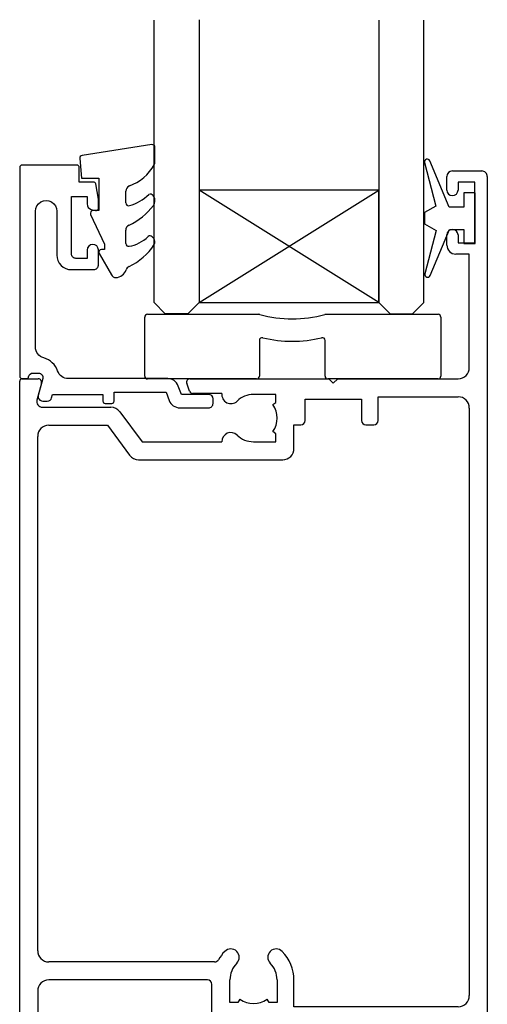
# Model space of a CAD drawing. Extents: x 8938 to 15725, y 3934 to 9470.
# Drawn here: x 11126 to 11168, y 6655 to 6743 of the extents above; entities that cross this region are included whole.
import ezdxf

# ---------------------------------------------------------------- set-up
doc = ezdxf.new("R2010")
doc.units = 0
doc.layers.get('0').update_dxf_attribs({"linetype": 'CONTINUOUS'})
doc.layers.add('OMEGA_WINDOWS_AND_DOORS', color=7, linetype='CONTINUOUS')

# ---------------------------------------------------------------- blocks, each defined once
blk = doc.blocks.new('9010100')
blk.add_lwpolyline([(1, -1), (2.292, -1), (4.018, -5.106, 0.929342), (4.491, -4.947), (3.497, -1.079), (4.5, -0.5), (4.5, 0.5), (3.475, 1.092), (4.464, 4.941, 0.929342), (3.992, 5.101), (2.268, 1), (1, 1), (1, 2.25), (0, 2.25), (0, -2.25), (1, -2.25)], format="xyb", close=True)
blk = doc.blocks.new('*U233')
for p, q in [((-13.125, -5.1), (-13.125, 0.15)), ((-12.875, 0.4), (-2.959, 0.4)), ((2.959, 0.4), (12.975, 0.4)), ((13.225, 0.15), (13.225, -5.1)), ((-2.925, -1.924), (-2.925, -5.1)), ((2.925, -5.1), (2.925, -1.924)), ((-3.175, -5.35), (-12.875, -5.35)), ((12.975, -5.35), (3.175, -5.35))]:
    blk.add_line(p, q)
for centre, radius, start, end in [((-12.875, 0.15), 0.25, 90, 180), ((-2.959, 0.15), 0.25, 74.59839, 90), ((0, 10.892), 10.892, 254.59839, 285.40161), ((2.959, 0.15), 0.25, 90, 105.40161), ((12.975, 0.15), 0.25, 0, 90), ((-2.675, -1.924), 0.25, 76.10798, 180), ((0, 8.892), 10.892, 256.10798, 283.89202), ((2.675, -1.924), 0.25, 0, 103.89202), ((-12.875, -5.1), 0.25, 180, 270), ((-3.175, -5.1), 0.25, 270, 0), ((3.175, -5.1), 0.25, 180, 270), ((12.975, -5.1), 0.25, 270, 0)]:
    blk.add_arc(centre, radius, start, end)
blk = doc.blocks.new('C9980003')
blk.add_blockref('*U233', (0, 0))
blk = doc.blocks.new('*U416')
at = {"layer": 'OMEGA_WINDOWS_AND_DOORS'}
for p, q in [((11138.187, 6731.674), (11131.987, 6730.698)), ((11138.476, 6730.134), (11138.476, 6731.427)), ((11131.777, 6730.429), (11131.928, 6728.701)), ((11131.928, 6728.701), (11133.476, 6728.701)), ((11133.476, 6728.701), (11133.476, 6725.801)), ((11135.876, 6726.483), (11135.876, 6727.528)), ((11138.366, 6727.045), (11138.307, 6727.135)), ((11132.749, 6725.445), (11133.976, 6722.816)), ((11133.476, 6725.801), (11132.976, 6725.801)), ((11135.876, 6722.87), (11135.876, 6724.049)), ((11138.368, 6723.308), (11138.223, 6723.477)), ((11133.976, 6722.816), (11133.976, 6722.336)), ((11133.508, 6721.981), (11134.602, 6720.086)), ((11133.976, 6722.336), (11133.713, 6722.336))]:
    blk.add_line(p, q, dxfattribs=at)
for centre, radius, start, end in [((11138.226, 6731.427), 0.25, 0, 98.95389), ((11132.026, 6730.451), 0.25, 98.95389, 185), ((11134.741, 6731.94), 4.205, 290.3376, 330.82956), ((11137.976, 6730.134), 0.5, 330.82956, 0), ((11136.376, 6727.528), 0.5, 110.3376, 180), ((11135.036, 6730.266), 4.188, 286.07132, 313.89197), ((11138.055, 6726.972), 0.3, 33, 112.80644), ((11137.794, 6726.673), 0.682, 323.0151, 33), ((11136.126, 6726.483), 0.25, 180, 286.07132), ((11133.725, 6729.737), 5.776, 294.98614, 323.0151), ((11132.976, 6725.551), 0.25, 90, 205.01125), ((11136.376, 6724.049), 0.5, 114.98614, 180), ((11135.634, 6725.742), 3.165, 279.7223, 314.6551), ((11138.034, 6723.313), 0.25, 40.79312, 134.6551), ((11136.126, 6722.87), 0.25, 180, 279.7223), ((11133.934, 6725.65), 5.314, 294.82165, 327.2992), ((11138.032, 6723.019), 0.444, 327.2992, 40.79312), ((11133.713, 6722.1), 0.237, 90, 210), ((11136.374, 6720.373), 0.5, 114.82165, 162.0104), ((11135.035, 6720.336), 0.5, 210, 265.86467), ((11134.948, 6720.836), 1, 272.9238, 342.0104)]:
    blk.add_arc(centre, radius, start, end, dxfattribs=at)
blk = doc.blocks.new('IGU')
for points in [[(-8, 25.181), (-8, 0), (-9, -1), (-11, -1), (-12, 0), (-12, 25.14)], [(8, 25.14), (8, 0), (9, -1), (11, -1), (12, 0), (12, 25.14)], [(-8, 0), (8, 0), (8, 10), (-8, 10), (-8, 0), (8, 10), (8, 0), (-8, 10)]]:
    blk.add_lwpolyline(points)
blk = doc.blocks.new('35824A')
for p, q in [((38, 88.3), (38, 89.5)), ((38.5, 90), (41.1, 90)), ((41.6, 89.501), (41.6, 0.4)), ((40.5, 89), (39, 89)), ((39, 89), (39, 88.3)), ((40.5, 83.6), (40.5, 89)), ((38, 83.4), (38, 84.3)), ((39, 84.3), (39, 83.6)), ((39, 83.6), (40.5, 83.6)), ((40, 82.6), (38.8, 82.6)), ((40, 72.5), (40, 82.6)), ((0, 0.4), (0, 71.3)), ((0.2, 71.5), (1.65, 71.5)), ((1.939, 71.122), (1.533, 69.605)), ((15.116, 70.397), (14.861, 71.097)), ((15.143, 71.5), (27.5, 71.5)), ((27.5, 71.5), (27.9, 71.1)), ((27.9, 71.1), (28.3, 71.5)), ((28.3, 71.5), (39, 71.5)), ((17.994, 70.2), (15.398, 70.2)), ((22.8, 70.1), (20.8, 70.1)), ((22.52, 69.205), (22.8, 69.4)), ((22.8, 69.4), (22.8, 70.1)), ((25.4, 67.8), (25.4, 69.7)), ((25.4, 69.7), (30.4, 69.7)), ((30.4, 69.7), (30.4, 67.8)), ((31.9, 67.8), (31.9, 69.9)), ((31.9, 69.9), (39, 69.9)), ((2.016, 68.976), (8.102, 68.976)), ((8.906, 68.572), (10.887, 65.9)), ((40, 68.9), (40, 16.6)), ((2.6, 67.376), (7.8, 67.376)), ((7.8, 67.376), (9.781, 64.704)), ((22.8, 66.6), (22.52, 66.796)), ((24.4, 65.3), (24.4, 67.4)), ((24.4, 67.4), (25, 67.4)), ((30.8, 67.4), (31.5, 67.4)), ((1.6, 20.6), (1.6, 66.376)), ((10.887, 65.9), (17.986, 65.9)), ((20.8, 65.9), (22.8, 65.9)), ((22.8, 65.9), (22.8, 66.6)), ((10.584, 64.3), (23.4, 64.3)), ((17.336, 19.6), (2.6, 19.6)), ((16.7, 18), (2.6, 18)), ((17.1, 15), (17.1, 17.6)), ((18.7, 16), (18.7, 18)), ((22.9, 18), (22.9, 16)), ((24.4, 15.6), (24.4, 18)), ((1.6, 17), (1.6, 0.4)), ((19.4, 16), (18.7, 16)), ((19.595, 16.28), (19.4, 16)), ((22.2, 16), (22.004, 16.28)), ((22.9, 16), (22.2, 16)), ((39, 15.6), (24.4, 15.6)), ((27.9, 14.4), (27.5, 14)), ((28.3, 14), (27.9, 14.4)), ((27.5, 14), (18.1, 14)), ((39, 14), (28.3, 14)), ((40, 0.4), (40, 13)), ((1.2, 0), (0.4, 0)), ((41.2, 0), (40.4, 0))]:
    blk.add_line(p, q)
for centre, radius, start, end in [((38.5, 89.5), 0.5, 90, 180), ((41.1, 89.5), 0.5, 0.0439, 90.04397), ((38.5, 88.3), 0.5, 180, 0), ((38.5, 84.3), 0.5, 0, 180), ((38.8, 83.4), 0.8, 180, 270), ((39, 72.5), 1, 270.00003, 359.99987), ((0.2, 71.3), 0.2, 90, 179.99999), ((1.65, 71.2), 0.3, 345.00005, 90), ((15.143, 71.2), 0.3, 90.00003, 200), ((15.398, 70.5), 0.3, 200, 270), ((18.786, 70.087), 0.8, 171.85075, 313.98661), ((2.016, 69.476), 0.5, 165.00005, 270), ((20.8, 68), 2.1, 90, 133.98661), ((39, 68.9), 1, 360, 90), ((8.102, 67.976), 1, 36.55513, 90), ((20.8, 68), 2.1, 325, 35), ((25, 67.8), 0.4, 270, 0), ((30.8, 67.8), 0.4, 180, 270), ((31.5, 67.8), 0.4, 270, 360), ((2.6, 66.376), 1, 90, 180), ((18.786, 65.913), 0.8, 46.01339, 180.96277), ((20.8, 68), 2.1, 226.01339, 270), ((23.4, 65.3), 1, 269.99997, 0), ((10.584, 65.3), 1, 216.55513, 269.99997), ((2.6, 20.6), 1, 180, 270), ((20.8, 18), 3.6, 135.25752, 150), ((18.776, 20.006), 0.75, 315.25752, 135.25752), ((22.824, 20.006), 0.75, 44.74248, 224.74248), ((20.8, 18), 3.6, 0, 44.74248), ((17.336, 20), 0.4, 270, 330), ((20.8, 18), 2.1, 135.25752, 180), ((20.8, 18), 2.1, 0, 44.74248), ((2.6, 17), 1, 90, 180), ((16.7, 17.6), 0.4, 360, 90), ((20.8, 18), 2.1, 235, 305), ((39, 16.6), 1, 270, 360), ((18.1, 15), 1, 180, 270), ((39, 13), 1, 359.99999, 90), ((0.4, 0.4), 0.4, 179.99998, 270), ((1.2, 0.4), 0.4, 270, 0), ((40.4, 0.4), 0.4, 179.99999, 270), ((41.2, 0.4), 0.4, 270, 359.9999)]:
    blk.add_arc(centre, radius, start, end)
blk = doc.blocks.new('34826B')
blk.add_lwpolyline([(0.6, 0, 0.365977), (0.797, 0.167, -0.365977), (1.192, 0.5), (1.671, 0.5, -0.493142), (2.057, -0.004), (1.657, -1.496, 0.493142), (2.044, -2), (2.458, -2, 0.339457), (2.844, -1.704), (2.925, -1.4), (7.402, -1.4), (7.402, -2, 0.414214), (7.602, -2.2), (8.202, -2.2, 0.414214), (8.402, -2), (8.402, -1.2), (13.03, -1.2), (13.3, -1.942, 0.315293), (14.24, -2.6), (16.8, -2.6, 0.414219), (17.2, -2.2), (17.2, -1.8, 0.414207), (16.8, -1.4), (14.38, -1.4), (14.11, -0.658, 0.315299), (13.17, 0), (4.322, 0, -0.321311), (3.375, 0.679, 0.250061), (2.14, 1.838, -0.339002), (1.4, 2.803), (1.4, 14.899, -1.000735), (3.3, 14.899), (3.3, 11, 0.414214), (4.6, 9.7), (6.6, 9.7, 0.414214), (7, 10.1), (7, 11.456, 1), (6, 11.444), (6, 10.7), (5, 10.7, -0.414214), (4.6, 11.1), (4.6, 16.2), (6, 16.2), (6, 15.542, 0.339392), (6.371, 15.059), (6.748, 14.957, 0.493199), (7, 15.151), (7, 15.982), (6.762, 17.335, 0.364027), (6.565, 17.5), (5.3, 17.5), (5.3, 18.8, 0.414214), (5.1, 19), (0.2, 19, 0.414213), (0, 18.8), (0, 0.2, 0.414214), (0.2, 0)], format="xyb", close=True)

msp = doc.modelspace()

# ---------------------------------------------------------------- block references
msp.add_blockref('*U416', (0, 0))
at = {"layer": 'OMEGA_WINDOWS_AND_DOORS'}
for name, p in [('IGU', (11150.392, 6717.613)), ('34826B', (11126.44, 6710.848)), ('35824A', (11126.44, 6639.332)), ('C9980003', (11150.686, 6716.171)), ('C9980003', (11150.686, 6716.171))]:
    msp.add_blockref(name, p, dxfattribs=at)
at = {"layer": 'OMEGA_WINDOWS_AND_DOORS', "rotation": 180}
msp.add_blockref('9010100', (11166.953, 6725.122), dxfattribs=at)
msp.add_blockref('9010100', (11166.953, 6725.122), dxfattribs=at)

doc.saveas('drawing.dxf')
